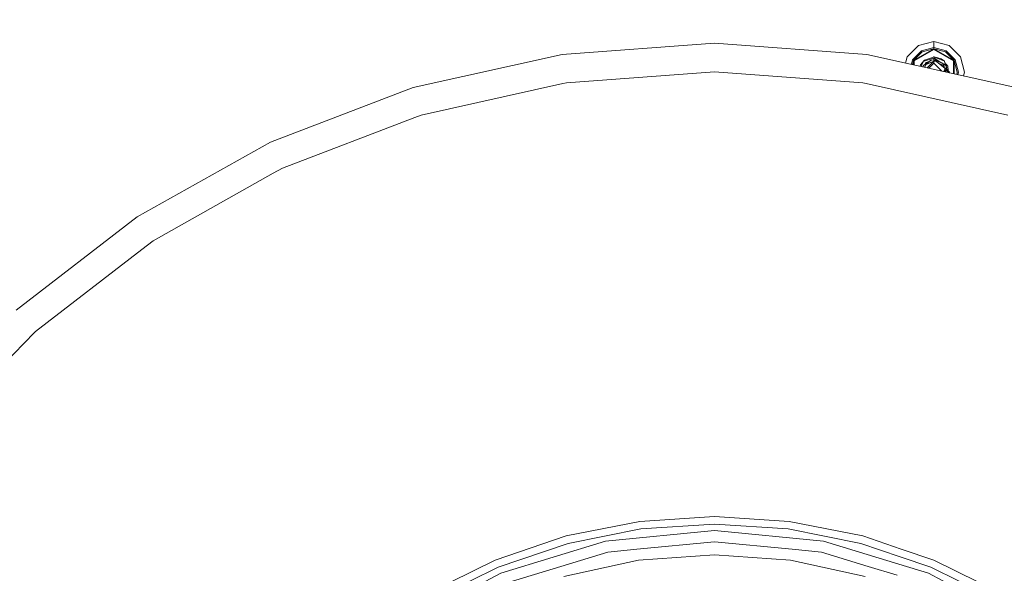
# Model space of a CAD drawing. Units: millimetres. Extents: x 456 to 8155, y -350 to 4022.
# Drawn here: x 5569 to 6080, y 980 to 1268 of the extents above; entities that cross this region are included whole.
import ezdxf

# ---------------------------------------------------------------- set-up
doc = ezdxf.new("R2010")
doc.units = ezdxf.units.MM
doc.layers.add('1', color=7, linetype='Continuous', true_color=0xffffff)
doc.styles.add('blockfont', font='simplex.shx')
doc.dimstyles.get("Standard").update_dxf_attribs({"dimtxt": 0.18, "dimasz": 0.18, "dimexe": 0.18, "dimexo": 0.0625, "dimgap": 0.09, "dimtad": 0, "dimtih": 1, "dimtoh": 1, "dimdec": 4, "dimzin": 0, "dimdsep": 46, "dimtxsty": 'Standard', "dimcen": 0.09, "dimadec": 0, "dimazin": 0, "dimtfac": 1, "dimtdec": 4, "dimtofl": 0, "dimtmove": 0, "dimatfit": 3, "dimfxl": 1, "dimtolj": 1, "dimtzin": 0, "dimarcsym": 0})

# ---------------------------------------------------------------- blocks, each defined once
blk = doc.blocks.new('_U6')
at = {"layer": '1', "color": 18, "lineweight": 13}
for p, q in [((655.399906, 1198.920759), (655.399906, -313.538251)), ((7965.574372, 1011.112484), (7965.574372, -313.538251)), ((655.399906, -310.363251), (4229.680889, -310.363251)), ((7965.574372, -310.363251), (4391.293389, -310.363251))]:
    blk.add_line(p, q, dxfattribs=at)
at = {"layer": '1', "color": 18, "lineweight": 70}
for points in [[(655.399906, -310.363251), (705.399857, -296.965792), (705.399956, -323.760711)], [(7965.574372, -310.363251), (7915.574421, -323.760711), (7915.574322, -296.965792)]]:
    blk.add_solid(points, dxfattribs=at)
at = {"layer": '1', "color": 18, "linetype": 'Continuous', "lineweight": 13, "insert": (4233.918389, -349.259085), "char_height": 50, "attachment_point": 7, "line_spacing_factor": 0.903614, "style": 'blockfont'}
blk.add_mtext('\\W1.1836;OAL', dxfattribs=at)
blk = doc.blocks.new('_U10')
at = {"layer": '1', "color": 18, "lineweight": 13}
for p, q in [((7965.574372, 1280.987484), (7965.574372, 3633.358545)), ((3705, 3630.183545), (5781.720519, 3630.183545)), ((7965.574372, 3630.183545), (5888.853853, 3630.183545))]:
    blk.add_line(p, q, dxfattribs=at)
at = {"layer": '1', "color": 18, "lineweight": 70}
for points in [[(3705, 3630.183545), (3754.999951, 3643.581005), (3755.000049, 3616.786085)], [(7965.574372, 3630.183545), (7915.574421, 3616.786085), (7915.574322, 3643.581005)]]:
    blk.add_solid(points, dxfattribs=at)
at = {"layer": '1', "color": 18, "linetype": 'Continuous', "lineweight": 13, "insert": (5785.958019, 3591.287712), "char_height": 50, "attachment_point": 7, "line_spacing_factor": 0.903614, "style": 'blockfont'}
blk.add_mtext('\\W1.1484;CF', dxfattribs=at)

msp = doc.modelspace()

# ---------------------------------------------------------------- linework, layer by layer
at = {"layer": '1', "color": 18, "linetype": 'Continuous', "lineweight": 13}
for p, q in [((5929.872143, 1255.813949), (5850.692379, 1250.018708)), ((6009.052384, 1250.018708), (5929.872143, 1255.813949)), ((6035.871136, 1254.612796), (6030.014145, 1248.755686)), ((6043.872464, 1256.756656), (6035.871136, 1254.612796)), ((6051.873314, 1254.612796), (6043.872464, 1256.756656)), ((6043.872464, 1253.529899), (6043.872464, 1256.756656)), ((6051.873314, 1254.612796), (6057.730305, 1248.755686)), ((5773.200142, 1232.756637), (5850.692379, 1250.018708)), ((6009.052384, 1250.018708), (6086.544621, 1232.756637)), ((6029.152814, 1245.541162), (6030.014145, 1248.755686)), ((6032.808888, 1247.142307), (6037.484753, 1251.818292)), ((6033.34676, 1246.831648), (6043.872464, 1252.90858)), ((6037.795174, 1251.2803), (6033.34676, 1246.831648)), ((6033.654797, 1246.653788), (6043.872464, 1252.552979)), ((6043.872464, 1253.529899), (6037.484753, 1251.818292)), ((6037.795174, 1251.2803), (6043.872464, 1252.90858)), ((6043.872464, 1248.692147), (6043.184388, 1248.458497)), ((6043.872464, 1248.857252), (6043.622451, 1248.60725)), ((6043.872464, 1248.852603), (6043.629496, 1248.609643)), ((6043.872464, 1253.529899), (6043.872464, 1252.90858)), ((6050.259697, 1251.818292), (6043.872464, 1253.529899)), ((6043.872464, 1252.90858), (6054.39769, 1246.831648)), ((6043.872464, 1252.90858), (6043.872464, 1252.552979)), ((6049.949276, 1251.2803), (6043.872464, 1252.90858)), ((6043.872464, 1252.552979), (6054.09013, 1246.653788)), ((6043.872464, 1248.857252), (6044.092517, 1248.637195)), ((6043.872464, 1248.852603), (6044.086311, 1248.63875)), ((6045.984375, 1247.835986), (6043.872464, 1248.692147)), ((6046.016323, 1248.156779), (6043.872464, 1248.692147)), ((6044.092511, 1248.637202), (6043.872464, 1248.692147)), ((6049.949276, 1251.2803), (6054.39769, 1246.831648)), ((6050.259697, 1251.818292), (6054.936039, 1247.142307)), ((6059.874165, 1240.754716), (6057.730305, 1248.755686)), ((6032.197996, 1244.862822), (6032.808888, 1247.142307)), ((6032.784195, 1244.732241), (6033.34676, 1246.831648)), ((6033.34676, 1244.606924), (6033.34676, 1246.831648)), ((6033.654797, 1246.653788), (6033.654797, 1244.538306)), ((6036.88823, 1244.52626), (6036.673473, 1243.86587)), ((6038.658726, 1246.675007), (6036.88823, 1244.52626)), ((6037.117832, 1243.766885), (6038.737881, 1246.615045)), ((6038.390744, 1244.132869), (6038.297041, 1243.504206)), ((6038.390744, 1244.128101), (6038.297729, 1243.504053)), ((6038.390744, 1244.132869), (6042.527783, 1247.051589)), ((6038.390744, 1244.132869), (6038.449395, 1244.225971)), ((6041.167843, 1246.109717), (6038.449395, 1244.225971)), ((6038.658726, 1246.675007), (6038.835156, 1246.889226)), ((6039.038288, 1247.050516), (6038.737881, 1246.615045)), ((6038.737881, 1246.615045), (6038.7622, 1246.498935)), ((6038.844693, 1246.801369), (6038.751928, 1246.635407)), ((6038.763206, 1246.49923), (6038.7622, 1246.498935)), ((6043.234932, 1247.808687), (6038.763206, 1246.49923)), ((6038.835156, 1246.889226), (6039.038288, 1247.050516)), ((6039.013383, 1247.014413), (6038.844693, 1246.801369)), ((6039.217102, 1243.472092), (6039.02187, 1243.342744)), ((6039.214657, 1243.465822), (6039.027141, 1243.34157)), ((6039.038288, 1247.050516), (6043.184388, 1248.458497)), ((6039.098545, 1244.6758), (6039.459812, 1245.444171)), ((6039.101835, 1244.678079), (6039.459812, 1245.439522)), ((6039.217102, 1243.472092), (6039.849865, 1244.81415)), ((6039.399254, 1243.733875), (6039.217959, 1243.299063)), ((6039.425957, 1243.797414), (6039.399254, 1243.733875)), ((6039.425957, 1243.792765), (6039.40057, 1243.732243)), ((6039.849865, 1244.81415), (6039.425957, 1243.797414)), ((6039.849865, 1244.809501), (6039.425957, 1243.792765)), ((6041.207257, 1246.137017), (6039.459812, 1245.444171)), ((6041.207073, 1246.13689), (6039.459812, 1245.444171)), ((6039.728976, 1245.550892), (6039.879906, 1245.806329)), ((6043.872464, 1246.556036), (6039.849865, 1244.81415)), ((6039.849865, 1244.81415), (6043.872464, 1246.469729)), ((6041.58531, 1246.398882), (6039.879906, 1245.806329)), ((6043.872464, 1246.551268), (6040.066852, 1244.903455)), ((6040.431386, 1243.028762), (6043.872464, 1246.469729)), ((6042.188752, 1246.816866), (6041.167843, 1246.109717)), ((6043.872464, 1245.517246), (6041.210384, 1242.855234)), ((6043.872464, 1245.512478), (6041.214284, 1242.854365)), ((6042.527783, 1247.051589), (6042.188752, 1246.816866)), ((6042.527783, 1247.051589), (6043.872464, 1247.151367)), ((6043.234932, 1247.808687), (6043.872464, 1247.995369)), ((6043.872464, 1247.193567), (6043.718028, 1247.139908)), ((6043.741461, 1247.141647), (6043.872464, 1247.193567)), ((6043.811544, 1247.146847), (6043.872464, 1247.193567)), ((6043.872464, 1247.995369), (6043.872464, 1247.193567)), ((6044.231522, 1247.977249), (6043.872464, 1247.995369)), ((6043.872464, 1247.193567), (6044.575322, 1247.155182)), ((6043.872464, 1247.193567), (6048.335659, 1245.395534)), ((6043.872464, 1247.151367), (6045.214283, 1246.309869)), ((6043.872464, 1246.556036), (6043.872464, 1247.151367)), ((6043.872464, 1246.556036), (6045.214283, 1246.309869)), ((6043.872464, 1246.551268), (6045.14015, 1246.318701)), ((6043.872464, 1246.469729), (6043.872464, 1245.517246)), ((6043.940849, 1246.461581), (6043.872464, 1246.469729)), ((6048.059966, 1241.329429), (6043.872464, 1245.517246)), ((6048.053832, 1241.330796), (6043.872464, 1245.512478)), ((6045.214283, 1246.309869), (6043.940859, 1246.46158)), ((6044.231522, 1247.977249), (6045.617688, 1247.086279)), ((6044.72028, 1247.078054), (6044.575322, 1247.155182)), ((6044.575322, 1247.155182), (6047.010389, 1246.012286)), ((6048.335659, 1245.395534), (6044.72028, 1247.078054)), ((6048.00235, 1244.005553), (6045.214283, 1246.309869)), ((6048.019719, 1245.542566), (6045.617688, 1247.086279)), ((6049.39996, 1246.451132), (6045.984375, 1247.835986)), ((6047.603714, 1247.760288), (6046.016323, 1248.156779)), ((6046.159983, 1245.528255), (6047.895062, 1244.81415)), ((6046.935689, 1244.887141), (6048.047206, 1244.195608)), ((6049.39996, 1246.451132), (6047.603714, 1247.760288)), ((6047.895062, 1244.81415), (6048.190055, 1244.106673)), ((6048.00235, 1244.005553), (6049.70895, 1242.705576)), ((6048.004788, 1243.998928), (6049.70895, 1242.700927)), ((6048.047206, 1244.195608), (6048.048603, 1244.194739)), ((6048.048603, 1244.194739), (6048.639881, 1243.82662)), ((6048.775303, 1244.928114), (6048.335659, 1245.395534)), ((6048.658955, 1244.233362), (6048.335659, 1245.395534)), ((6048.657315, 1244.23461), (6048.335659, 1245.390765)), ((6048.984158, 1244.92275), (6048.468864, 1245.253914)), ((6048.639881, 1243.82662), (6048.724758, 1243.774049)), ((6048.658955, 1244.228713), (6048.657956, 1244.232304)), ((6048.658955, 1244.233362), (6048.695671, 1244.100921)), ((6048.658955, 1244.228713), (6048.694574, 1244.10023)), ((6048.813369, 1243.677851), (6048.695671, 1244.100921)), ((6048.724758, 1243.774049), (6049.70895, 1242.705576)), ((6049.024689, 1244.179122), (6048.775303, 1244.928114)), ((6048.984158, 1244.92275), (6050.204384, 1244.13871)), ((6049.024689, 1244.179122), (6049.40438, 1243.036228)), ((6049.024689, 1244.179122), (6049.404542, 1243.036052)), ((6049.39996, 1246.451132), (6049.479115, 1246.373288)), ((6049.995053, 1245.180838), (6049.479115, 1246.373288)), ((6049.765217, 1244.926207), (6049.479115, 1246.373288)), ((6049.993693, 1245.179331), (6049.479115, 1246.368639)), ((6049.764299, 1244.926203), (6049.479115, 1246.368639)), ((6049.765217, 1244.926207), (6050.122082, 1244.191593)), ((6050.293076, 1244.858973), (6049.995053, 1245.180838)), ((6050.204384, 1244.134061), (6050.190556, 1243.094437)), ((6050.204322, 1244.134029), (6050.190556, 1243.099086)), ((6050.204384, 1244.13871), (6050.204323, 1244.134098)), ((6050.204323, 1244.134098), (6050.204384, 1244.134061)), ((6050.204384, 1244.13871), (6050.657379, 1243.089668)), ((6050.293076, 1244.854324), (6050.292683, 1244.854748)), ((6050.293076, 1244.858973), (6051.140416, 1243.944757)), ((6050.293076, 1244.854324), (6051.137999, 1243.942715)), ((6051.140416, 1243.944757), (6051.281559, 1241.773836)), ((6051.140416, 1243.940108), (6051.281559, 1241.769068)), ((6054.09013, 1239.986158), (6054.09013, 1246.653788)), ((6054.39769, 1246.831648), (6054.39769, 1239.917646)), ((6056.026089, 1240.754716), (6054.39769, 1246.831648)), ((6054.936039, 1247.142307), (6056.647408, 1240.754716)), ((5852.866757, 1235.242747), (5929.872143, 1240.878813)), ((5929.872143, 1240.878813), (6006.877529, 1235.242747)), ((6049.059786, 1241.106711), (6049.06379, 1241.116516)), ((6049.06379, 1241.116516), (6049.059796, 1241.106709)), ((6049.062879, 1241.123639), (6049.063254, 1241.120708)), ((6049.06289, 1241.118961), (6049.063337, 1241.120057)), ((6049.063337, 1241.120055), (6049.062891, 1241.118958)), ((6049.063337, 1241.120055), (6049.06379, 1241.116516)), ((6049.707505, 1242.702028), (6049.06379, 1241.121165)), ((6049.70895, 1242.700927), (6049.064606, 1241.118522)), ((6049.238738, 1241.066848), (6049.1766, 1241.39356)), ((6049.239669, 1241.06664), (6049.177209, 1241.395056)), ((6049.514362, 1241.00545), (6049.309934, 1241.721006)), ((6049.515817, 1241.005126), (6049.310734, 1241.722972)), ((6049.559631, 1240.995366), (6049.338347, 1241.790784)), ((6049.602568, 1242.43967), (6050.031769, 1241.147749)), ((6049.602655, 1242.439882), (6050.124496, 1240.869537)), ((6049.602655, 1242.439882), (6050.124496, 1240.869537)), ((6049.70895, 1242.705576), (6049.707638, 1242.702352)), ((6049.707638, 1242.702352), (6049.70895, 1242.700927)), ((6050.124302, 1240.86958), (6050.031769, 1241.147749)), ((6050.190492, 1243.094188), (6050.161274, 1240.861345)), ((6050.161335, 1240.861331), (6050.190556, 1243.094437)), ((6050.179401, 1240.857307), (6050.657379, 1243.089668)), ((6050.190556, 1243.099086), (6050.190495, 1243.094429)), ((6050.896296, 1240.697612), (6050.657379, 1243.089668)), ((6051.358021, 1240.594759), (6051.281559, 1241.773836)), ((6051.357707, 1240.594829), (6051.281559, 1241.769068)), ((6051.304151, 1241.425455), (6051.974881, 1240.754716)), ((6051.304481, 1241.420367), (6051.972496, 1240.752332)), ((6051.304571, 1241.420277), (6051.337826, 1240.908854)), ((6051.304575, 1241.420273), (6051.305818, 1241.401098)), ((6051.323435, 1241.128092), (6051.358091, 1240.594743)), ((6051.330677, 1241.016638), (6051.340687, 1240.864508)), ((6051.353503, 1240.666675), (6051.337826, 1240.908854)), ((6051.340687, 1240.864508), (6051.358164, 1240.594727)), ((6051.974881, 1240.754716), (6051.731691, 1240.511521)), ((6056.026089, 1240.754716), (6055.722692, 1239.62249)), ((6056.026089, 1240.754716), (6055.722692, 1239.62249)), ((6056.647408, 1240.754716), (6056.309064, 1239.491871)), ((6059.874165, 1240.754716), (6059.354035, 1238.813577)), ((6059.874165, 1240.749948), (6059.355241, 1238.813309)), ((6059.874165, 1240.749948), (6059.873526, 1240.752332)), ((5777.502644, 1218.454622), (5851.07528, 1234.843753)), ((5852.866757, 1235.242747), (5851.07528, 1234.843753)), ((6008.669007, 1234.843753), (6006.877529, 1235.242747)), ((6082.241642, 1218.454622), (6008.669007, 1234.843753)), ((5699.046719, 1204.395436), (5773.200142, 1232.756637)), ((5777.502644, 1218.454622), (5774.073708, 1217.1432)), ((5705.386269, 1190.872453), (5774.073708, 1217.1432)), ((5629.813301, 1165.539764), (5699.046719, 1204.395436)), ((5638.054001, 1153.083824), (5700.583565, 1188.177012)), ((5705.386269, 1190.872453), (5700.583565, 1188.177012)), ((5566.974747, 1117.01753), (5629.813301, 1165.539764)), ((5638.054001, 1153.083824), (5632.241356, 1148.595355)), ((5576.941597, 1105.89423), (5632.241356, 1148.595355)), ((5576.941597, 1105.89423), (5570.569146, 1099.28491)), ((5570.569146, 1099.28491), (5523.3513, 1050.309561)), ((5929.872143, 1009.688042), (5891.016114, 1007.141255)), ((5929.872143, 1009.688042), (5968.728173, 1007.141255)), ((5891.016114, 1007.141255), (5852.824795, 999.544524)), ((5853.850472, 995.71719), (5891.533482, 1003.212713)), ((5891.533482, 1003.212713), (5929.872143, 1005.725645)), ((5929.872143, 1005.725645), (5968.211281, 1003.212713)), ((5968.211281, 1003.212713), (6005.894291, 995.71719)), ((6006.919491, 999.544524), (5968.728173, 1007.141255)), ((5815.951931, 987.027846), (5852.824795, 999.544524)), ((5929.872143, 1002.378844), (5873.221981, 996.799313)), ((5929.872143, 1002.378844), (5986.522305, 996.799313)), ((6006.919491, 999.544524), (6026.945081, 992.746737)), ((5817.468273, 983.367108), (5853.850472, 995.71719)), ((5818.749058, 980.275117), (5873.221981, 996.799313)), ((5929.872143, 996.586464), (5889.477837, 992.607914)), ((5929.872143, 996.586464), (5970.266449, 992.607914)), ((5986.522305, 996.799313), (6025.678703, 984.921338)), ((6005.894291, 995.71719), (6026.304546, 988.788757)), ((6026.945135, 992.746719), (6043.792355, 987.027846)), ((5874.352085, 991.118215), (5850.089657, 983.758174)), ((5874.352085, 991.118215), (5889.477837, 992.607914)), ((5929.872143, 989.736699), (5890.346157, 986.90971)), ((5969.398129, 986.90971), (5929.872143, 989.736699)), ((5985.392201, 991.118215), (5970.266449, 992.607914)), ((5985.392201, 991.118215), (6009.655106, 983.758174)), ((6026.30455, 988.788756), (6042.276013, 983.367108)), ((5815.951931, 987.027846), (5781.028378, 969.805382)), ((5783.009636, 966.373883), (5817.468273, 983.367108)), ((5820.965874, 974.923573), (5850.089657, 983.758174)), ((5851.624596, 978.486381), (5890.346157, 986.90971)), ((6008.11969, 978.486381), (5969.398129, 986.90971)), ((6024.749505, 979.179339), (6009.655106, 983.758174)), ((6025.678717, 984.921334), (6040.995228, 980.275117)), ((6042.276013, 983.367108), (6076.735127, 966.373883)), ((6078.716385, 969.805382), (6043.792355, 987.027846)), ((5818.749058, 980.275117), (5768.546212, 953.441225)), ((6091.198075, 953.441225), (6040.995228, 980.275117))]:
    msp.add_line(p, q, dxfattribs=at)

# ---------------------------------------------------------------- dimensions: what is measured, and where the dimension line sits
for base, p1, p2, text, picture, middle in [((7965.574372, 3630.183545), (3705, 3830), (7965.574372, 1146.049984), '\\C18;CF', '_U10', (5835.287186, 3630.183545)), ((655.399906, -310.363251), (7965.574372, 1146.049984), (655.399906, 1200.508259), '\\C18;OAL', '_U6', (4310.487139, -310.363251))]:
    dim = msp.add_linear_dim(base=base, p1=p1, p2=p2, text=text, dimstyle='Standard', override={"dimtxt": 50, "dimasz": 50, "dimexe": 3.175, "dimexo": 1.5875, "dimgap": 1.5875, "dimtih": 1, "dimtoh": 1, "dimdec": 1, "dimlfac": 0.03937, "dimdsep": 46, "dimlunit": 2, "dimpost": '', "dimtxsty": 'blockfont', "dimsah": 1, "dimse1": 0, "dimse2": 0, "dimsd1": 0, "dimsd2": 0, "dimclrd": 18, "dimclre": 18, "dimclrt": 18, "dimtol": 0, "dimtm": -0.1, "dimtfac": 1, "dimtdec": 2, "dimtofl": 1, "dimtmove": 0, "dimlwd": 13, "dimlwe": 13}, dxfattribs=at)
    dim.commit()
    dim.dimension.update_dxf_attribs({"geometry": picture, "text_midpoint": middle, "dimtype": 160})

doc.saveas('drawing.dxf')
